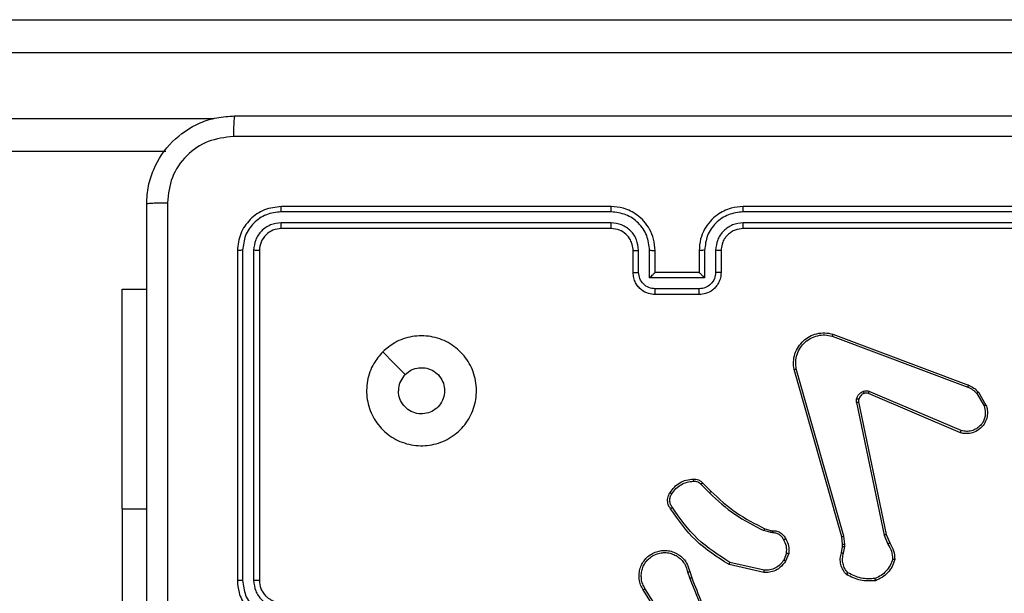
# Model space of a CAD drawing. Units: millimetres. Extents: x -4534 to 395056, y -3372 to 3151.
# Drawn here: x 321 to 410, y 1599 to 1651 of the extents above; entities that cross this region are included whole.
import ezdxf

# ---------------------------------------------------------------- set-up
doc = ezdxf.new("R2010")
doc.units = ezdxf.units.MM
doc.layers.add('Toestel 2D', color=7, linetype='Continuous', lineweight=20)

# ---------------------------------------------------------------- blocks, each defined once
blk = doc.blocks.new('wd1563')
at = {"color": 7, "linetype": 'Continuous', "lineweight": 25}
for p, q in [((-499.2605, 50.4045), (-499.2605, 52.9045)), ((-504.2088, 51.4339), (-504.0168, 51.1285)), ((-504.1923, 51.4452), (-503.9999, 51.1394)), ((-500.5091, 48.0545), (-500.5091, 51.0545)), ((-500.4566, 48.0522), (-500.4566, 51.0541)), ((-500.3565, 48.0522), (-500.3566, 51.0541)), ((-500.3091, 48.0545), (-500.3091, 51.0545)), ((-505.0988, 50.9817), (-504.7815, 50.9093)), ((-504.4237, 50.9743), (-504.4415, 51.0299)), ((-504.404, 50.9775), (-504.4235, 51.0385)), ((-505.324, 50.8101), (-505.2964, 50.8798)), ((-505.1005, 50.9617), (-504.79, 50.891)), ((-505.8224, 50.8081), (-505.8333, 50.7474)), ((-505.803, 50.8022), (-505.813, 50.7468)), ((-505.3046, 50.8062), (-505.2794, 50.8693)), ((-506.2114, 50.6379), (-506.2429, 50.7127)), ((-506.1923, 50.6417), (-506.2268, 50.7236)), ((-505.8333, 50.7474), (-505.8343, 50.725)), ((-505.8343, 50.725), (-505.8257, 50.6517)), ((-505.813, 50.7468), (-505.814, 50.7243)), ((-505.814, 50.7243), (-505.8061, 50.6574)), ((-505.9605, 49.4313), (-506.2114, 50.6379)), ((-505.9413, 49.4348), (-506.1923, 50.6417)), ((-505.8257, 50.6517), (-505.393, 49.1307)), ((-505.8061, 50.6574), (-505.3733, 49.1361)), ((-505.1765, 50.6221), (-505.1601, 50.6198)), ((-505.1601, 50.6198), (-505.0978, 50.6019)), ((-505.1627, 50.6002), (-505.1772, 50.6023)), ((-505.1058, 50.5839), (-505.1627, 50.6002)), ((-499.2605, 50.4045), (-499.2605, 48.4045)), ((-504.5269, 50.1818), (-504.6036, 50.2585)), ((-504.542, 50.169), (-504.6177, 50.2447)), ((-506.8855, 49.711), (-506.0488, 49.3544)), ((-506.8931, 49.6917), (-506.0571, 49.3354)), ((-507.0491, 49.3432), (-507.1187, 49.4595)), ((-507.0342, 49.3551), (-507.1009, 49.4666)), ((-505.725, 48.8145), (-506.9584, 49.2773)), ((-505.719, 48.8327), (-506.9521, 49.2954)), ((-504.5093, 48.4025), (-504.109, 48.4025)), ((-504.5091, 48.4545), (-504.1091, 48.4545)), ((-499.2605, 48.4045), (-499.4841, 48.4045)), ((-504.5593, 48.3024), (-504.059, 48.3024)), ((-504.5593, 48.0522), (-504.5593, 48.3024)), ((-504.059, 48.3024), (-504.059, 48.0522)), ((-504.7091, 48.0545), (-504.7091, 48.2545)), ((-504.6594, 48.0522), (-504.6594, 48.2524)), ((-504.5091, 48.2545), (-504.5092, 48.2545)), ((-504.5091, 48.0545), (-504.5091, 48.2545)), ((-504.5091, 48.2545), (-504.1091, 48.2545)), ((-504.1091, 48.2545), (-504.1091, 48.0545)), ((-504.1091, 48.2545), (-504.1091, 48.2545)), ((-503.9589, 48.2524), (-503.9589, 48.0522)), ((-503.9091, 48.2545), (-503.9091, 48.0545)), ((-507.9091, 47.8545), (-504.9091, 47.8545)), ((-503.7091, 47.8545), (-500.7091, 47.8545)), ((-507.9115, 47.802), (-504.9095, 47.802)), ((-503.7087, 47.802), (-500.7068, 47.802)), ((-507.9115, 47.7019), (-504.9095, 47.702)), ((-507.9091, 47.6545), (-504.9091, 47.6545)), ((-503.7091, 47.6545), (-500.7091, 47.6545)), ((-503.7087, 47.702), (-500.7068, 47.7019)), ((-499.6571, 47.1545), (-489.7565, 47.1545)), ((-507.9792, 46.2545), (-489.7648, 46.2545)), ((-489.7565, 45.9545), (-507.9476, 45.9545))]:
    blk.add_line(p, q, dxfattribs=at)
at = {"color": 8, "linetype": 'Continuous', "lineweight": 25}
for p, q in [((-499.2605, 50.4045), (-499.4841, 50.4045)), ((-489.7648, 46.8545), (-500.0951, 46.8545))]:
    blk.add_line(p, q, dxfattribs=at)
at = {"color": 7, "linetype": 'Continuous', "lineweight": 25, "flags": 128}
blk.add_lwpolyline([(-501.6308, 48.9762), (-501.7332, 49.0786), (-501.8356, 49.181)], dxfattribs=at)
at = {"color": 7, "linetype": 'Continuous', "lineweight": 25}
for points, knots in [([(-499.6718, 47.6188), (-499.6718, 48.5153), (-499.6719, 50.3081), (-499.6719, 53.0009), (-499.6718, 54.7938), (-499.6718, 55.6902)], [0, 0, 0, 0, 0.333336, 0.666664, 1, 1, 1, 1]), ([(-499.4841, 55.6795), (-499.4841, 54.7856), (-499.4841, 52.9973), (-499.4841, 50.3117), (-499.4841, 48.5235), (-499.4841, 47.6295)], [0, 0, 0, 0, 0.333296, 0.666701, 1, 1, 1, 1]), ([(-504.4415, 51.0299), (-504.5035, 51.1825), (-504.6273, 51.4878), (-504.6314, 51.8171), (-504.6334, 51.9818)], [0, 0, 0, 0, 0.5, 1, 1, 1, 1]), ([(-504.4238, 51.0384), (-504.4664, 51.1374), (-504.5516, 51.3353), (-504.5857, 51.5481), (-504.6028, 51.6545)], [0, 0, 0, 0, 0.499993, 1, 1, 1, 1]), ([(-500.3091, 51.0545), (-500.3121, 51.0916), (-500.319, 51.1758), (-500.3713, 51.2781), (-500.4414, 51.356), (-500.5152, 51.4083), (-500.6064, 51.4467), (-500.674, 51.4519), (-500.7091, 51.4545)], [0, 0, 0, 0, 0.1769523, 0.4021231, 0.5333961, 0.6767975, 0.8323454, 1, 1, 1, 1]), ([(-500.3566, 51.0541), (-500.3622, 51.0999), (-500.3733, 51.1915), (-500.4534, 51.3076), (-500.5693, 51.3884), (-500.6609, 51.399), (-500.7068, 51.4044)], [0, 0, 0, 0, 0.249905, 0.499852, 0.749552, 1, 1, 1, 1]), ([(-500.5091, 51.0545), (-500.5117, 51.0791), (-500.5156, 51.117), (-500.5397, 51.1632), (-500.563, 51.1928), (-500.5882, 51.2148), (-500.6166, 51.2329), (-500.6561, 51.2501), (-500.6897, 51.2529), (-500.7091, 51.2545)], [0, 0, 0, 0, 0.233627, 0.360028, 0.492475, 0.592722, 0.679036, 0.81485, 1, 1, 1, 1]), ([(-500.4566, 51.0541), (-500.4606, 51.0868), (-500.4686, 51.1523), (-500.5258, 51.2352), (-500.6086, 51.2929), (-500.674, 51.3005), (-500.7068, 51.3043)], [0, 0, 0, 0, 0.249896, 0.499848, 0.749556, 1, 1, 1, 1]), ([(-506.2889, 50.8647), (-506.2818, 50.8862), (-506.2675, 50.9291), (-506.2272, 50.9842), (-506.1763, 51.0298), (-506.135, 51.0482), (-506.1144, 51.0574)], [0, 0, 0, 0, 0.249988, 0.499987, 0.749978, 1, 1, 1, 1]), ([(-506.1144, 51.0574), (-506.0678, 51.0598), (-505.9746, 51.0646), (-505.8912, 51.0225), (-505.8496, 51.0014)], [0, 0, 0, 0, 0.4999863, 1, 1, 1, 1]), ([(-506.1144, 51.0574), (-506.1144, 51.0572), (-506.1144, 51.0567), (-506.1137, 51.0536), (-506.1128, 51.0499), (-506.112, 51.0463), (-506.111, 51.0422), (-506.1103, 51.0393), (-506.1099, 51.0378)], [0, 0, 0, 0, 0.211465, 0.448256, 0.57638, 0.710897, 0.852238, 1, 1, 1, 1]), ([(-503.9999, 51.1394), (-503.9916, 51.1244), (-503.9749, 51.0944), (-503.9631, 51.0438), (-503.962, 50.9922), (-503.9723, 50.9422), (-503.993, 50.8959), (-504.0233, 50.8548), (-504.0629, 50.8205), (-504.1081, 50.7966), (-504.1564, 50.7832), (-504.2056, 50.7801), (-504.2564, 50.7879), (-504.3174, 50.8119), (-504.3679, 50.8538), (-504.4073, 50.9125), (-504.4176, 50.951), (-504.4237, 50.9743)], [0, 0, 0, 0, 0.062546, 0.125091, 0.187634, 0.250175, 0.310212, 0.371907, 0.435274, 0.500308, 0.557571, 0.617267, 0.679396, 0.743967, 0.855304, 0.912917, 1, 1, 1, 1]), ([(-504.0168, 51.1285), (-504.0091, 51.1148), (-503.9939, 51.0874), (-503.9831, 51.0412), (-503.9821, 50.994), (-503.9916, 50.9477), (-504.011, 50.9046), (-504.0395, 50.8669), (-504.0754, 50.8362), (-504.1173, 50.8144), (-504.163, 50.8021), (-504.2102, 50.8003), (-504.2567, 50.8088), (-504.3001, 50.8274), (-504.3385, 50.8551), (-504.3697, 50.8904), (-504.393, 50.9318), (-504.4004, 50.9623), (-504.404, 50.9775)], [0, 0, 0, 0, 0.062508, 0.125016, 0.187506, 0.250019, 0.312501, 0.375009, 0.437507, 0.500013, 0.56251, 0.625005, 0.687511, 0.749991, 0.812501, 0.874992, 0.937504, 1, 1, 1, 1]), ([(-503.9999, 51.1394), (-504.0002, 51.1392), (-504.0007, 51.1388), (-504.0046, 51.1364), (-504.0101, 51.1328), (-504.0145, 51.1299), (-504.0168, 51.1285)], [0, 0, 0, 0, 0.250177, 0.499784, 0.749602, 1, 1, 1, 1]), ([(-500.5091, 51.0545), (-500.5089, 51.0545), (-500.5085, 51.0544), (-500.5053, 51.0544), (-500.5004, 51.0543), (-500.4938, 51.0542), (-500.4858, 51.0542), (-500.4766, 51.0542), (-500.4668, 51.0541), (-500.46, 51.0541), (-500.4566, 51.0541)], [0, 0, 0, 0, 0.125166, 0.250171, 0.375456, 0.499942, 0.624662, 0.749848, 0.875048, 1, 1, 1, 1]), ([(-500.3566, 51.0541), (-500.3503, 51.0541), (-500.3377, 51.0542), (-500.3221, 51.0543), (-500.3113, 51.0544), (-500.3098, 51.0545), (-500.3091, 51.0545)], [0, 0, 0, 0, 0.250046, 0.499891, 0.749716, 1, 1, 1, 1]), ([(-506.2694, 50.8619), (-506.2626, 50.8814), (-506.2491, 50.9203), (-506.212, 50.9701), (-506.166, 51.0119), (-506.1286, 51.0292), (-506.1099, 51.0378)], [0, 0, 0, 0, 0.2499, 0.500006, 0.750125, 1, 1, 1, 1]), ([(-506.1099, 51.0378), (-506.0665, 51.0397), (-505.9796, 51.0436), (-505.9016, 51.0049), (-505.8626, 50.9856)], [0, 0, 0, 0, 0.49998, 1, 1, 1, 1]), ([(-505.8496, 51.0014), (-505.8497, 51.0012), (-505.8501, 51.0008), (-505.8523, 50.9982), (-505.8548, 50.9952), (-505.8571, 50.9923), (-505.8598, 50.9891), (-505.8617, 50.9868), (-505.8626, 50.9856)], [0, 0, 0, 0, 0.219276, 0.458095, 0.585777, 0.71845, 0.856788, 1, 1, 1, 1]), ([(-505.8626, 50.9856), (-505.8526, 50.9732), (-505.8326, 50.9483), (-505.8164, 50.9028), (-505.8113, 50.8547), (-505.8187, 50.8236), (-505.8224, 50.8081)], [0, 0, 0, 0, 0.250034, 0.499994, 0.749962, 1, 1, 1, 1]), ([(-505.8496, 51.0014), (-505.8384, 50.988), (-505.8158, 50.9609), (-505.797, 50.9104), (-505.7904, 50.8558), (-505.7988, 50.8202), (-505.803, 50.8022)], [0, 0, 0, 0, 0.243043, 0.490732, 0.743043, 1, 1, 1, 1]), ([(-505.2964, 50.8798), (-505.2806, 50.9008), (-505.2515, 50.9394), (-505.1927, 50.9704), (-505.1419, 50.9829), (-505.1117, 50.9821), (-505.0988, 50.9817)], [0, 0, 0, 0, 0.334608, 0.612994, 0.834898, 1, 1, 1, 1]), ([(-505.0988, 50.9817), (-505.0988, 50.9814), (-505.0989, 50.9808), (-505.0993, 50.9762), (-505.0999, 50.9695), (-505.1003, 50.9643), (-505.1005, 50.9617)], [0, 0, 0, 0, 0.250564, 0.500301, 0.749886, 1, 1, 1, 1]), ([(-504.4415, 51.0299), (-504.4412, 51.0301), (-504.4405, 51.0304), (-504.4358, 51.0326), (-504.4299, 51.0354), (-504.4258, 51.0374), (-504.4238, 51.0384)], [0, 0, 0, 0, 0.279863, 0.559111, 0.779448, 1, 1, 1, 1]), ([(-504.404, 50.9775), (-504.4066, 50.9771), (-504.4117, 50.9762), (-504.4183, 50.9751), (-504.4228, 50.9744), (-504.4234, 50.9743), (-504.4237, 50.9743)], [0, 0, 0, 0, 0.250052, 0.500025, 0.750079, 1, 1, 1, 1]), ([(-505.2964, 50.8798), (-505.2961, 50.8795), (-505.2955, 50.8791), (-505.291, 50.8763), (-505.2853, 50.8729), (-505.2814, 50.8705), (-505.2794, 50.8693)], [0, 0, 0, 0, 0.279896, 0.558925, 0.779594, 1, 1, 1, 1]), ([(-505.2794, 50.8693), (-505.2691, 50.8838), (-505.2485, 50.9126), (-505.2042, 50.943), (-505.1538, 50.9615), (-505.1183, 50.9616), (-505.1005, 50.9617)], [0, 0, 0, 0, 0.250012, 0.499989, 0.749932, 1, 1, 1, 1]), ([(-504.7815, 50.9093), (-504.7816, 50.9091), (-504.7817, 50.9087), (-504.783, 50.9059), (-504.7846, 50.9025), (-504.7861, 50.8992), (-504.788, 50.8953), (-504.7893, 50.8924), (-504.79, 50.891)], [0, 0, 0, 0, 0.202441, 0.435766, 0.564843, 0.701832, 0.847004, 1, 1, 1, 1]), ([(-504.79, 50.891), (-504.686, 50.825), (-504.4781, 50.6931), (-504.3365, 50.4917), (-504.2656, 50.391)], [0, 0, 0, 0, 0.499987, 1, 1, 1, 1]), ([(-504.7815, 50.9093), (-504.6749, 50.8419), (-504.4638, 50.7084), (-504.3203, 50.504), (-504.2492, 50.4028)], [0, 0, 0, 0, 0.504659, 1, 1, 1, 1]), ([(-506.2889, 50.8647), (-506.2887, 50.8647), (-506.2882, 50.8646), (-506.285, 50.8641), (-506.2813, 50.8636), (-506.2778, 50.8631), (-506.2738, 50.8625), (-506.2709, 50.8621), (-506.2694, 50.8619)], [0, 0, 0, 0, 0.215176, 0.452556, 0.580754, 0.714693, 0.854494, 1, 1, 1, 1]), ([(-506.2429, 50.7127), (-506.2563, 50.7363), (-506.2831, 50.7835), (-506.287, 50.8377), (-506.2889, 50.8647)], [0, 0, 0, 0, 0.499998, 1, 1, 1, 1]), ([(-506.2268, 50.7236), (-506.239, 50.7451), (-506.2633, 50.7881), (-506.2674, 50.8373), (-506.2694, 50.8619)], [0, 0, 0, 0, 0.499986, 1, 1, 1, 1]), ([(-505.803, 50.8022), (-505.8034, 50.8022), (-505.8042, 50.8024), (-505.8094, 50.804), (-505.8158, 50.806), (-505.8202, 50.8074), (-505.8224, 50.8081)], [0, 0, 0, 0, 0.279847, 0.558963, 0.779543, 1, 1, 1, 1]), ([(-505.2966, 50.6764), (-505.3072, 50.6974), (-505.3286, 50.7395), (-505.3256, 50.7866), (-505.324, 50.8101)], [0, 0, 0, 0, 0.499992, 1, 1, 1, 1]), ([(-505.3046, 50.8062), (-505.306, 50.8065), (-505.3089, 50.807), (-505.3128, 50.8078), (-505.3163, 50.8084), (-505.3201, 50.8092), (-505.3233, 50.8099), (-505.3238, 50.81), (-505.324, 50.8101)], [0, 0, 0, 0, 0.141479, 0.278021, 0.41025, 0.537662, 0.778037, 1, 1, 1, 1]), ([(-505.3046, 50.8062), (-505.3058, 50.7849), (-505.3083, 50.7424), (-505.2888, 50.7045), (-505.2791, 50.6856)], [0, 0, 0, 0, 0.500003, 1, 1, 1, 1]), ([(-506.2429, 50.7127), (-506.2426, 50.7129), (-506.242, 50.7134), (-506.2377, 50.7162), (-506.2324, 50.7198), (-506.2287, 50.7224), (-506.2268, 50.7236)], [0, 0, 0, 0, 0.279471, 0.559143, 0.779214, 1, 1, 1, 1]), ([(-505.814, 50.7243), (-505.8144, 50.7243), (-505.8152, 50.7243), (-505.8206, 50.7244), (-505.8273, 50.7247), (-505.832, 50.7249), (-505.8343, 50.725)], [0, 0, 0, 0, 0.280067, 0.558792, 0.779552, 1, 1, 1, 1]), ([(-505.813, 50.7468), (-505.8134, 50.7468), (-505.8142, 50.7467), (-505.8196, 50.7469), (-505.8263, 50.7471), (-505.831, 50.7473), (-505.8333, 50.7474)], [0, 0, 0, 0, 0.2800291, 0.5595462, 0.7795821, 1, 1, 1, 1]), ([(-506.2114, 50.6379), (-506.2111, 50.638), (-506.2105, 50.6381), (-506.2061, 50.6389), (-506.1998, 50.6402), (-506.1948, 50.6412), (-506.1923, 50.6417)], [0, 0, 0, 0, 0.249598, 0.499653, 0.749353, 1, 1, 1, 1]), ([(-505.8061, 50.6574), (-505.8064, 50.6573), (-505.807, 50.6571), (-505.8116, 50.6558), (-505.8181, 50.6539), (-505.8232, 50.6525), (-505.8257, 50.6517)], [0, 0, 0, 0, 0.2502927, 0.499754, 0.7498821, 1, 1, 1, 1]), ([(-505.2966, 50.6764), (-505.2963, 50.6765), (-505.2959, 50.6767), (-505.2928, 50.6783), (-505.2895, 50.6801), (-505.2864, 50.6817), (-505.2829, 50.6836), (-505.2803, 50.6849), (-505.2791, 50.6856)], [0, 0, 0, 0, 0.226535, 0.46792, 0.59449, 0.725911, 0.861034, 1, 1, 1, 1]), ([(-505.1772, 50.6023), (-505.1901, 50.6029), (-505.2156, 50.6041), (-505.2503, 50.6203), (-505.279, 50.6443), (-505.2908, 50.6658), (-505.2966, 50.6764)], [0, 0, 0, 0, 0.257999, 0.510654, 0.75799, 1, 1, 1, 1]), ([(-505.2791, 50.6856), (-505.274, 50.6761), (-505.2638, 50.6572), (-505.2386, 50.6364), (-505.2087, 50.6231), (-505.1872, 50.6225), (-505.1765, 50.6221)], [0, 0, 0, 0, 0.250077, 0.499982, 0.749957, 1, 1, 1, 1]), ([(-505.1772, 50.6023), (-505.1772, 50.6025), (-505.1772, 50.6031), (-505.1771, 50.6065), (-505.1769, 50.6103), (-505.1768, 50.6139), (-505.1766, 50.6178), (-505.1765, 50.6207), (-505.1765, 50.6221)], [0, 0, 0, 0, 0.2277937, 0.4692961, 0.596403, 0.7268924, 0.8616379, 1, 1, 1, 1]), ([(-505.1627, 50.6002), (-505.1627, 50.6006), (-505.1626, 50.6014), (-505.162, 50.6066), (-505.1611, 50.613), (-505.1605, 50.6176), (-505.1601, 50.6198)], [0, 0, 0, 0, 0.27977, 0.558807, 0.779367, 1, 1, 1, 1]), ([(-505.1058, 50.5839), (-505.1057, 50.5842), (-505.1054, 50.5849), (-505.1033, 50.5897), (-505.1006, 50.5956), (-505.0988, 50.5998), (-505.0978, 50.6019)], [0, 0, 0, 0, 0.2799313, 0.558912, 0.7793008, 1, 1, 1, 1]), ([(-504.6177, 50.2447), (-504.6912, 50.3126), (-504.8381, 50.4484), (-505.0166, 50.5387), (-505.1058, 50.5839)], [0, 0, 0, 0, 0.500002, 1, 1, 1, 1]), ([(-504.6036, 50.2585), (-504.678, 50.3272), (-504.8268, 50.4646), (-505.0075, 50.5561), (-505.0978, 50.6019)], [0, 0, 0, 0, 0.500004, 1, 1, 1, 1]), ([(-504.2492, 50.4028), (-504.2494, 50.4026), (-504.2498, 50.4022), (-504.2527, 50.4002), (-504.2559, 50.3979), (-504.2588, 50.3958), (-504.2621, 50.3935), (-504.2644, 50.3919), (-504.2656, 50.391)], [0, 0, 0, 0, 0.228446, 0.470731, 0.597862, 0.72827, 0.862505, 1, 1, 1, 1]), ([(-504.2656, 50.391), (-504.2594, 50.3816), (-504.2471, 50.3628), (-504.2411, 50.3291), (-504.2448, 50.2951), (-504.2559, 50.2755), (-504.2614, 50.2657)], [0, 0, 0, 0, 0.250065, 0.499995, 0.749921, 1, 1, 1, 1]), ([(-504.2492, 50.4028), (-504.2428, 50.3931), (-504.2283, 50.3711), (-504.22, 50.3286), (-504.2261, 50.2868), (-504.2394, 50.2641), (-504.2446, 50.2552)], [0, 0, 0, 0, 0.218514, 0.500088, 0.803993, 1, 1, 1, 1]), ([(-504.6177, 50.2447), (-504.6175, 50.2449), (-504.617, 50.2453), (-504.6138, 50.2485), (-504.6091, 50.253), (-504.6054, 50.2567), (-504.6036, 50.2585)], [0, 0, 0, 0, 0.2501546, 0.4999358, 0.7495882, 1, 1, 1, 1]), ([(-504.2614, 50.2657), (-504.2728, 50.2496), (-504.2957, 50.2174), (-504.3439, 50.1824), (-504.3983, 50.1581), (-504.4376, 50.1543), (-504.4572, 50.1525)], [0, 0, 0, 0, 0.249896, 0.500002, 0.750122, 1, 1, 1, 1]), ([(-504.2446, 50.2552), (-504.2569, 50.2377), (-504.2814, 50.2029), (-504.3332, 50.1648), (-504.3921, 50.1388), (-504.4345, 50.1348), (-504.4557, 50.1329)], [0, 0, 0, 0, 0.249987, 0.499994, 0.75, 1, 1, 1, 1]), ([(-504.2446, 50.2552), (-504.2449, 50.2553), (-504.2453, 50.2555), (-504.2482, 50.2572), (-504.2514, 50.2593), (-504.2544, 50.2612), (-504.2578, 50.2633), (-504.2602, 50.2649), (-504.2614, 50.2657)], [0, 0, 0, 0, 0.222718, 0.463169, 0.590696, 0.722262, 0.858993, 1, 1, 1, 1]), ([(-504.542, 50.169), (-504.5418, 50.1691), (-504.5414, 50.1694), (-504.539, 50.1714), (-504.5362, 50.1738), (-504.5335, 50.1762), (-504.5303, 50.1789), (-504.5281, 50.1808), (-504.5269, 50.1818)], [0, 0, 0, 0, 0.212822, 0.449792, 0.577526, 0.712174, 0.852984, 1, 1, 1, 1]), ([(-504.4557, 50.1329), (-504.4635, 50.1325), (-504.4795, 50.1316), (-504.503, 50.1382), (-504.5251, 50.1502), (-504.5363, 50.1627), (-504.542, 50.169)], [0, 0, 0, 0, 0.240168, 0.486824, 0.740099, 1, 1, 1, 1]), ([(-504.4572, 50.1525), (-504.4638, 50.1521), (-504.4771, 50.1513), (-504.4964, 50.1569), (-504.5138, 50.1668), (-504.5226, 50.1768), (-504.5269, 50.1818)], [0, 0, 0, 0, 0.249977, 0.500032, 0.749943, 1, 1, 1, 1]), ([(-504.4557, 50.1329), (-504.4557, 50.1331), (-504.4558, 50.1337), (-504.4561, 50.1381), (-504.4566, 50.1446), (-504.457, 50.1498), (-504.4572, 50.1525)], [0, 0, 0, 0, 0.242246, 0.489953, 0.742016, 1, 1, 1, 1]), ([(-501.6307, 48.9761), (-501.6664, 48.946), (-501.7448, 48.8797), (-501.8987, 48.8277), (-502.0691, 48.8274), (-502.231, 48.8832), (-502.364, 48.9906), (-502.4558, 49.135), (-502.4923, 49.3021), (-502.4736, 49.4728), (-502.3981, 49.6258), (-502.2762, 49.7469), (-502.1225, 49.8201), (-501.9516, 49.8375), (-501.7854, 49.799), (-501.641, 49.7061), (-501.5358, 49.5717), (-501.4808, 49.4095), (-501.4834, 49.2387), (-501.5362, 49.0869), (-501.6018, 49.0101), (-501.6307, 48.9761)], [0, 0, 0, 0, 0.044524, 0.097907, 0.151704, 0.205543, 0.258937, 0.312784, 0.366706, 0.419998, 0.474539, 0.527073, 0.582036, 0.634415, 0.68905, 0.74252, 0.796171, 0.849853, 0.903703, 0.95743, 1, 1, 1, 1]), ([(-507.1187, 49.4595), (-507.1232, 49.4736), (-507.1328, 49.5037), (-507.1328, 49.5549), (-507.1178, 49.6099), (-507.0825, 49.6634), (-507.03, 49.7023), (-506.9727, 49.7195), (-506.9245, 49.7208), (-506.8973, 49.7139), (-506.8855, 49.711)], [0, 0, 0, 0, 0.103764, 0.22173, 0.353881, 0.500184, 0.664947, 0.803258, 0.914976, 1, 1, 1, 1]), ([(-506.8855, 49.711), (-506.8857, 49.7108), (-506.8859, 49.7104), (-506.8871, 49.7074), (-506.8885, 49.7038), (-506.8899, 49.7003), (-506.8915, 49.6962), (-506.8925, 49.6932), (-506.8931, 49.6917)], [0, 0, 0, 0, 0.2058133, 0.4403367, 0.5691308, 0.7051731, 0.8489837, 1, 1, 1, 1]), ([(-507.1009, 49.4666), (-507.1064, 49.4861), (-507.1159, 49.5203), (-507.1099, 49.5684), (-507.0948, 49.6092), (-507.0693, 49.646), (-507.0321, 49.6765), (-506.9878, 49.6951), (-506.9398, 49.7018), (-506.9087, 49.695), (-506.8931, 49.6917)], [0, 0, 0, 0, 0.158645, 0.2769, 0.374884, 0.500008, 0.624995, 0.750016, 0.874988, 1, 1, 1, 1]), ([(-501.8356, 49.181), (-501.854, 49.166), (-501.8906, 49.1359), (-501.9606, 49.117), (-502.032, 49.1209), (-502.0984, 49.1486), (-502.1519, 49.1966), (-502.1864, 49.2597), (-502.1982, 49.3306), (-502.1857, 49.4014), (-502.1505, 49.4641), (-502.0966, 49.5116), (-502.0301, 49.5385), (-501.9584, 49.542), (-501.8895, 49.5215), (-501.8313, 49.4794), (-501.7904, 49.4203), (-501.7753, 49.3671), (-501.7743, 49.3366), (-501.7741, 49.3295)], [0, 0, 0, 0, 0.061295, 0.122591, 0.183898, 0.245265, 0.306658, 0.3681, 0.429513, 0.490919, 0.552219, 0.613527, 0.674776, 0.736102, 0.797419, 0.858839, 0.920277, 0.981708, 1, 1, 1, 1]), ([(-507.1187, 49.4595), (-507.1184, 49.4596), (-507.1179, 49.4598), (-507.1138, 49.4614), (-507.1079, 49.4637), (-507.1033, 49.4656), (-507.1009, 49.4666)], [0, 0, 0, 0, 0.249895, 0.500182, 0.749774, 1, 1, 1, 1]), ([(-507.0491, 49.3432), (-507.0488, 49.3435), (-507.0482, 49.3439), (-507.0443, 49.347), (-507.0394, 49.3509), (-507.0359, 49.3537), (-507.0342, 49.3551)], [0, 0, 0, 0, 0.2797652, 0.5594324, 0.7794221, 1, 1, 1, 1]), ([(-506.9521, 49.2954), (-506.9678, 49.3026), (-506.9992, 49.317), (-507.0225, 49.3424), (-507.0342, 49.3551)], [0, 0, 0, 0, 0.50001, 1, 1, 1, 1]), ([(-506.0488, 49.3544), (-506.049, 49.354), (-506.0493, 49.3533), (-506.0516, 49.3482), (-506.0543, 49.3419), (-506.0561, 49.3376), (-506.0571, 49.3354)], [0, 0, 0, 0, 0.2800934, 0.5592065, 0.7794291, 1, 1, 1, 1]), ([(-506.0488, 49.3544), (-506.0428, 49.3525), (-506.0302, 49.3484), (-506.0174, 49.3515), (-506.0107, 49.3531)], [0, 0, 0, 0, 0.478076, 1, 1, 1, 1]), ([(-506.0107, 49.3531), (-506.0048, 49.3557), (-505.9929, 49.3608), (-505.9783, 49.3738), (-505.9668, 49.3897), (-505.9628, 49.402), (-505.9609, 49.4082)], [0, 0, 0, 0, 0.250015, 0.499975, 0.74999, 1, 1, 1, 1]), ([(-506.0107, 49.3531), (-506.0107, 49.3527), (-506.0106, 49.3519), (-506.009, 49.3467), (-506.0068, 49.3403), (-506.0053, 49.3359), (-506.0045, 49.3336)], [0, 0, 0, 0, 0.279622, 0.559029, 0.77952, 1, 1, 1, 1]), ([(-505.9418, 49.4029), (-505.9443, 49.3952), (-505.9492, 49.3797), (-505.9639, 49.36), (-505.9822, 49.3433), (-505.9971, 49.3369), (-506.0045, 49.3336)], [0, 0, 0, 0, 0.246394, 0.500052, 0.751795, 1, 1, 1, 1]), ([(-505.9609, 49.4082), (-505.9602, 49.412), (-505.9587, 49.4197), (-505.9599, 49.4274), (-505.9605, 49.4313)], [0, 0, 0, 0, 0.500016, 1, 1, 1, 1]), ([(-505.9609, 49.4082), (-505.9606, 49.408), (-505.96, 49.4077), (-505.9557, 49.4064), (-505.9494, 49.4047), (-505.9444, 49.4035), (-505.9418, 49.4029)], [0, 0, 0, 0, 0.249501, 0.4996, 0.74948, 1, 1, 1, 1]), ([(-505.9413, 49.4348), (-505.9441, 49.4342), (-505.9498, 49.4331), (-505.956, 49.4319), (-505.9597, 49.4313), (-505.9602, 49.4313), (-505.9605, 49.4313)], [0, 0, 0, 0, 0.279997, 0.559324, 0.779799, 1, 1, 1, 1]), ([(-505.9413, 49.4348), (-505.9405, 49.4295), (-505.9389, 49.4188), (-505.9408, 49.4082), (-505.9418, 49.4029)], [0, 0, 0, 0, 0.499148, 1, 1, 1, 1]), ([(-506.9584, 49.2773), (-506.976, 49.2853), (-507.0106, 49.3012), (-507.0364, 49.3293), (-507.0491, 49.3432)], [0, 0, 0, 0, 0.50556, 1, 1, 1, 1]), ([(-506.9584, 49.2773), (-506.9583, 49.2777), (-506.9582, 49.2784), (-506.9565, 49.2832), (-506.9544, 49.2891), (-506.9529, 49.2933), (-506.9521, 49.2954)], [0, 0, 0, 0, 0.2795943, 0.5589908, 0.779447, 1, 1, 1, 1]), ([(-506.0045, 49.3336), (-506.0134, 49.3315), (-506.031, 49.3272), (-506.0484, 49.3327), (-506.0571, 49.3354)], [0, 0, 0, 0, 0.500044, 1, 1, 1, 1]), ([(-501.8356, 49.181), (-501.8206, 49.1993), (-501.7906, 49.236), (-501.7755, 49.2906), (-501.7744, 49.3218), (-501.7741, 49.3295)], [0, 0, 0, 0, 0.428931, 0.857828, 1, 1, 1, 1]), ([(-505.3733, 49.1361), (-505.3702, 49.1123), (-505.3642, 49.0649), (-505.3785, 48.9937), (-505.4092, 48.9285), (-505.4551, 48.8741), (-505.5128, 48.8331), (-505.5791, 48.8078), (-505.6523, 48.7987), (-505.7006, 48.8092), (-505.725, 48.8145)], [0, 0, 0, 0, 0.124964, 0.249941, 0.374933, 0.499931, 0.619428, 0.742599, 0.869448, 1, 1, 1, 1]), ([(-505.393, 49.1307), (-505.3903, 49.1087), (-505.3849, 49.0647), (-505.3985, 48.9968), (-505.4278, 48.9367), (-505.4715, 48.8863), (-505.5245, 48.849), (-505.5871, 48.826), (-505.654, 48.8186), (-505.6973, 48.828), (-505.719, 48.8327)], [0, 0, 0, 0, 0.125036, 0.249979, 0.386881, 0.499972, 0.624978, 0.749994, 0.87499, 1, 1, 1, 1]), ([(-505.3733, 49.1361), (-505.3735, 49.136), (-505.3739, 49.1357), (-505.3771, 49.1348), (-505.3808, 49.1338), (-505.3844, 49.1328), (-505.3885, 49.1318), (-505.3915, 49.1311), (-505.393, 49.1307)], [0, 0, 0, 0, 0.211652, 0.448295, 0.576716, 0.711285, 0.852479, 1, 1, 1, 1]), ([(-505.725, 48.8145), (-505.725, 48.8147), (-505.7249, 48.8151), (-505.724, 48.8178), (-505.7229, 48.8212), (-505.7218, 48.8244), (-505.7205, 48.8284), (-505.7195, 48.8312), (-505.719, 48.8327)], [0, 0, 0, 0, 0.202636, 0.436381, 0.565084, 0.702125, 0.847033, 1, 1, 1, 1]), ([(-504.7091, 48.2545), (-504.7079, 48.2711), (-504.7056, 48.3034), (-504.6881, 48.3473), (-504.6636, 48.3839), (-504.6258, 48.4202), (-504.5735, 48.4488), (-504.5293, 48.4527), (-504.5091, 48.4545)], [0, 0, 0, 0, 0.158733, 0.307902, 0.447488, 0.577476, 0.807741, 1, 1, 1, 1]), ([(-504.6594, 48.2524), (-504.6571, 48.272), (-504.6525, 48.3113), (-504.6179, 48.361), (-504.5681, 48.3953), (-504.5289, 48.4001), (-504.5093, 48.4025)], [0, 0, 0, 0, 0.250462, 0.50018, 0.750113, 1, 1, 1, 1]), ([(-504.5091, 48.4545), (-504.5091, 48.4543), (-504.5092, 48.4539), (-504.5092, 48.4507), (-504.5092, 48.4459), (-504.5092, 48.4394), (-504.5092, 48.4314), (-504.5092, 48.4223), (-504.5093, 48.4125), (-504.5093, 48.4058), (-504.5093, 48.4025)], [0, 0, 0, 0, 0.1251861, 0.2501536, 0.3752422, 0.4999325, 0.624808, 0.7498162, 0.8749523, 1, 1, 1, 1]), ([(-504.1091, 48.4545), (-504.1091, 48.4543), (-504.1091, 48.4539), (-504.1091, 48.4507), (-504.109, 48.4459), (-504.109, 48.4394), (-504.109, 48.4314), (-504.109, 48.4223), (-504.109, 48.4125), (-504.109, 48.4058), (-504.109, 48.4025)], [0, 0, 0, 0, 0.125188, 0.250159, 0.375252, 0.499948, 0.624823, 0.749834, 0.874968, 1, 1, 1, 1]), ([(-504.1091, 48.4545), (-504.0889, 48.4527), (-504.0445, 48.4488), (-503.9921, 48.42), (-503.9544, 48.3837), (-503.93, 48.3471), (-503.9126, 48.3032), (-503.9103, 48.2711), (-503.9091, 48.2545)], [0, 0, 0, 0, 0.193169, 0.423729, 0.553637, 0.693002, 0.841791, 1, 1, 1, 1]), ([(-504.109, 48.4025), (-504.0894, 48.4001), (-504.0501, 48.3953), (-504.0004, 48.361), (-503.9658, 48.3113), (-503.9612, 48.272), (-503.9589, 48.2524)], [0, 0, 0, 0, 0.2499326, 0.4998582, 0.7495443, 1, 1, 1, 1]), ([(-504.5593, 48.3024), (-504.5538, 48.2969), (-504.5427, 48.2859), (-504.5292, 48.2728), (-504.5198, 48.2638), (-504.5141, 48.2585), (-504.5103, 48.2552), (-504.5095, 48.2547), (-504.5092, 48.2545)], [0, 0, 0, 0, 0.251466, 0.50246, 0.646468, 0.77575, 0.892468, 1, 1, 1, 1]), ([(-504.059, 48.3024), (-504.0645, 48.2969), (-504.0755, 48.2859), (-504.089, 48.2728), (-504.0985, 48.2638), (-504.1042, 48.2585), (-504.1079, 48.2552), (-504.1087, 48.2547), (-504.1091, 48.2545)], [0, 0, 0, 0, 0.251465, 0.502495, 0.646481, 0.775527, 0.892458, 1, 1, 1, 1]), ([(-504.7091, 48.2545), (-504.7082, 48.2542), (-504.7062, 48.2536), (-504.693, 48.2529), (-504.6766, 48.2524), (-504.6651, 48.2524), (-504.6594, 48.2524)], [0, 0, 0, 0, 0.279789, 0.559138, 0.779551, 1, 1, 1, 1]), ([(-503.9091, 48.2545), (-503.9101, 48.2542), (-503.912, 48.2536), (-503.9252, 48.2529), (-503.9417, 48.2524), (-503.9532, 48.2524), (-503.9589, 48.2524)], [0, 0, 0, 0, 0.27971, 0.558979, 0.779463, 1, 1, 1, 1]), ([(-504.9095, 47.702), (-504.8637, 47.7076), (-504.7721, 47.7187), (-504.6561, 47.7988), (-504.5753, 47.9146), (-504.5646, 48.0063), (-504.5593, 48.0522)], [0, 0, 0, 0, 0.249911, 0.499845, 0.749546, 1, 1, 1, 1]), ([(-504.9095, 47.802), (-504.8768, 47.806), (-504.8114, 47.814), (-504.7285, 47.8712), (-504.6708, 47.954), (-504.6632, 48.0194), (-504.6594, 48.0522)], [0, 0, 0, 0, 0.249902, 0.499842, 0.749544, 1, 1, 1, 1]), ([(-504.9091, 47.6545), (-504.8722, 47.6575), (-504.7881, 47.6644), (-504.6858, 47.7165), (-504.6079, 47.7866), (-504.5554, 47.8604), (-504.517, 47.9516), (-504.5118, 48.0194), (-504.5091, 48.0545)], [0, 0, 0, 0, 0.176499, 0.401514, 0.532821, 0.676344, 0.832072, 1, 1, 1, 1]), ([(-504.9091, 47.8545), (-504.8846, 47.8571), (-504.8467, 47.861), (-504.8005, 47.8851), (-504.7709, 47.9084), (-504.749, 47.9335), (-504.7309, 47.9617), (-504.7136, 48.0013), (-504.7107, 48.035), (-504.7091, 48.0545)], [0, 0, 0, 0, 0.233524, 0.359934, 0.492453, 0.592145, 0.67773, 0.81374, 1, 1, 1, 1]), ([(-504.7091, 48.0545), (-504.7083, 48.0542), (-504.7068, 48.0536), (-504.6954, 48.0529), (-504.6789, 48.0523), (-504.6659, 48.0523), (-504.6594, 48.0522)], [0, 0, 0, 0, 0.250167, 0.500032, 0.749834, 1, 1, 1, 1]), ([(-504.5593, 48.0522), (-504.5527, 48.0522), (-504.5396, 48.0523), (-504.523, 48.0528), (-504.5115, 48.0536), (-504.5099, 48.0542), (-504.5091, 48.0545)], [0, 0, 0, 0, 0.250239, 0.500171, 0.749783, 1, 1, 1, 1]), ([(-504.059, 48.0522), (-504.0655, 48.0522), (-504.0786, 48.0523), (-504.0953, 48.0528), (-504.1068, 48.0536), (-504.1083, 48.0542), (-504.1091, 48.0545)], [0, 0, 0, 0, 0.250126, 0.499928, 0.749746, 1, 1, 1, 1]), ([(-504.1091, 48.0545), (-504.1065, 48.0195), (-504.1013, 47.952), (-504.0631, 47.861), (-504.0109, 47.7872), (-503.9331, 47.717), (-503.8307, 47.6645), (-503.7463, 47.6576), (-503.7091, 47.6545)], [0, 0, 0, 0, 0.167277, 0.322537, 0.465788, 0.596993, 0.822383, 1, 1, 1, 1]), ([(-504.059, 48.0522), (-504.0536, 48.0063), (-504.043, 47.9147), (-503.9622, 47.7988), (-503.8461, 47.7187), (-503.7545, 47.7076), (-503.7087, 47.702)], [0, 0, 0, 0, 0.250459, 0.500151, 0.750106, 1, 1, 1, 1]), ([(-503.9091, 48.0545), (-503.9099, 48.0542), (-503.9114, 48.0536), (-503.9228, 48.0529), (-503.9394, 48.0523), (-503.9524, 48.0523), (-503.9589, 48.0522)], [0, 0, 0, 0, 0.2501086, 0.499999, 0.7497426, 1, 1, 1, 1]), ([(-503.9589, 48.0522), (-503.9549, 48.0195), (-503.947, 47.9542), (-503.8899, 47.8713), (-503.8071, 47.8135), (-503.7416, 47.8059), (-503.7087, 47.802)], [0, 0, 0, 0, 0.2499403, 0.4998809, 0.7495908, 1, 1, 1, 1]), ([(-503.9091, 48.0545), (-503.9077, 48.0361), (-503.905, 48.0023), (-503.8828, 47.9505), (-503.8448, 47.9025), (-503.7837, 47.8628), (-503.7347, 47.8574), (-503.7091, 47.8545)], [0, 0, 0, 0, 0.176046, 0.323739, 0.533038, 0.75665, 1, 1, 1, 1]), ([(-500.7091, 47.8545), (-500.6829, 47.8575), (-500.6306, 47.8635), (-500.5644, 47.9098), (-500.5181, 47.9759), (-500.5121, 48.0283), (-500.5091, 48.0545)], [0, 0, 0, 0, 0.2500148, 0.4998755, 0.7497914, 1, 1, 1, 1]), ([(-500.7091, 47.6545), (-500.6567, 47.6605), (-500.552, 47.6725), (-500.4197, 47.765), (-500.3272, 47.8973), (-500.3151, 48.0021), (-500.3091, 48.0545)], [0, 0, 0, 0, 0.249958, 0.499876, 0.749849, 1, 1, 1, 1]), ([(-500.7068, 47.802), (-500.674, 47.8057), (-500.6247, 47.8113), (-500.5667, 47.843), (-500.5165, 47.8846), (-500.4684, 47.9543), (-500.4605, 48.0195), (-500.4566, 48.0522)], [0, 0, 0, 0, 0.250139, 0.376162, 0.500776, 0.750384, 1, 1, 1, 1]), ([(-500.7068, 47.7019), (-500.6609, 47.7071), (-500.5919, 47.7149), (-500.5107, 47.7593), (-500.4403, 47.8175), (-500.3731, 47.9151), (-500.3621, 48.0065), (-500.3565, 48.0522)], [0, 0, 0, 0, 0.250154, 0.376171, 0.500773, 0.750377, 1, 1, 1, 1]), ([(-500.5091, 48.0545), (-500.5081, 48.0542), (-500.506, 48.0535), (-500.4919, 48.0527), (-500.4745, 48.0522), (-500.4626, 48.0522), (-500.4566, 48.0522)], [0, 0, 0, 0, 0.2798612, 0.5589754, 0.7794231, 1, 1, 1, 1]), ([(-500.3565, 48.0522), (-500.3495, 48.0522), (-500.3354, 48.0523), (-500.3199, 48.053), (-500.3108, 48.0537), (-500.3097, 48.0543), (-500.3091, 48.0545)], [0, 0, 0, 0, 0.279806, 0.559167, 0.779444, 1, 1, 1, 1]), ([(-504.9091, 47.8545), (-504.9091, 47.8543), (-504.9092, 47.8539), (-504.9093, 47.8507), (-504.9094, 47.8458), (-504.9094, 47.8392), (-504.9095, 47.8312), (-504.9095, 47.822), (-504.9095, 47.8122), (-504.9095, 47.8054), (-504.9095, 47.802)], [0, 0, 0, 0, 0.124874, 0.250184, 0.375198, 0.499984, 0.624736, 0.749786, 0.874954, 1, 1, 1, 1]), ([(-503.7091, 47.8545), (-503.7091, 47.8543), (-503.709, 47.8539), (-503.709, 47.8507), (-503.7089, 47.8458), (-503.7088, 47.8392), (-503.7088, 47.8312), (-503.7088, 47.822), (-503.7087, 47.8122), (-503.7087, 47.8054), (-503.7087, 47.802)], [0, 0, 0, 0, 0.124877, 0.250191, 0.375215, 0.500006, 0.624754, 0.749799, 0.874956, 1, 1, 1, 1]), ([(-500.7091, 47.8545), (-500.7088, 47.8535), (-500.708, 47.8514), (-500.7073, 47.8373), (-500.7068, 47.8199), (-500.7068, 47.808), (-500.7068, 47.802)], [0, 0, 0, 0, 0.279792, 0.558941, 0.779457, 1, 1, 1, 1]), ([(-504.9095, 47.702), (-504.9095, 47.6957), (-504.9095, 47.6831), (-504.9094, 47.6675), (-504.9093, 47.6567), (-504.9092, 47.6553), (-504.9091, 47.6545)], [0, 0, 0, 0, 0.250161, 0.500064, 0.749936, 1, 1, 1, 1]), ([(-503.7087, 47.702), (-503.7087, 47.6957), (-503.7088, 47.6831), (-503.7088, 47.6675), (-503.709, 47.6567), (-503.7091, 47.6553), (-503.7091, 47.6545)], [0, 0, 0, 0, 0.25015, 0.500046, 0.74993, 1, 1, 1, 1]), ([(-500.7068, 47.7019), (-500.7068, 47.6949), (-500.7069, 47.6808), (-500.7076, 47.6653), (-500.7083, 47.6562), (-500.7089, 47.6551), (-500.7091, 47.6545)], [0, 0, 0, 0, 0.279788, 0.55915, 0.779425, 1, 1, 1, 1]), ([(-499.4841, 47.6295), (-499.4874, 47.575), (-499.4937, 47.4675), (-499.5586, 47.2673), (-499.7041, 47.0496), (-499.9217, 46.9041), (-500.1219, 46.8392), (-500.2296, 46.8328), (-500.2841, 46.8295)], [0, 0, 0, 0, 0.130357, 0.257316, 0.499989, 0.742406, 0.869438, 1, 1, 1, 1]), ([(-500.2734, 47.0172), (-500.1947, 47.0264), (-500.0373, 47.0449), (-499.838, 47.1834), (-499.699, 47.3826), (-499.6809, 47.5401), (-499.6718, 47.6188)], [0, 0, 0, 0, 0.250034, 0.499938, 0.75004, 1, 1, 1, 1]), ([(-499.4841, 47.6295), (-499.4869, 47.6282), (-499.4925, 47.6255), (-499.5353, 47.622), (-499.5971, 47.6195), (-499.6469, 47.619), (-499.6718, 47.6188)], [0, 0, 0, 0, 0.250431, 0.500159, 0.750042, 1, 1, 1, 1]), ([(-508.3448, 47.0172), (-507.4484, 47.0172), (-505.6555, 47.0173), (-502.9627, 47.0173), (-501.1698, 47.0172), (-500.2734, 47.0172)], [0, 0, 0, 0, 0.333337, 0.666663, 1, 1, 1, 1]), ([(-500.2841, 46.8295), (-500.2828, 46.8324), (-500.2801, 46.8383), (-500.2766, 46.8806), (-500.2741, 46.9423), (-500.2736, 46.9922), (-500.2734, 47.0172)], [0, 0, 0, 0, 0.249934, 0.499853, 0.749594, 1, 1, 1, 1]), ([(-500.2841, 46.8295), (-501.1781, 46.8295), (-502.9663, 46.8295), (-505.6519, 46.8295), (-507.4401, 46.8295), (-508.3341, 46.8295)], [0, 0, 0, 0, 0.333295, 0.666702, 1, 1, 1, 1])]:
    blk.add_open_spline(points, degree=3, knots=knots, dxfattribs=at)
blk = doc.blocks.new('VPL-06-WD1563')
at = {"layer": 'Toestel 2D', "color": 0, "xscale": 10, "yscale": 10, "zscale": 10, "rotation": 180}
blk.add_blockref('wd1563', (-4662.717, 2110.54), dxfattribs=at)

msp = doc.modelspace()

# ---------------------------------------------------------------- block references
msp.add_blockref('VPL-06-WD1563', (0, 0))

doc.saveas('drawing.dxf')
